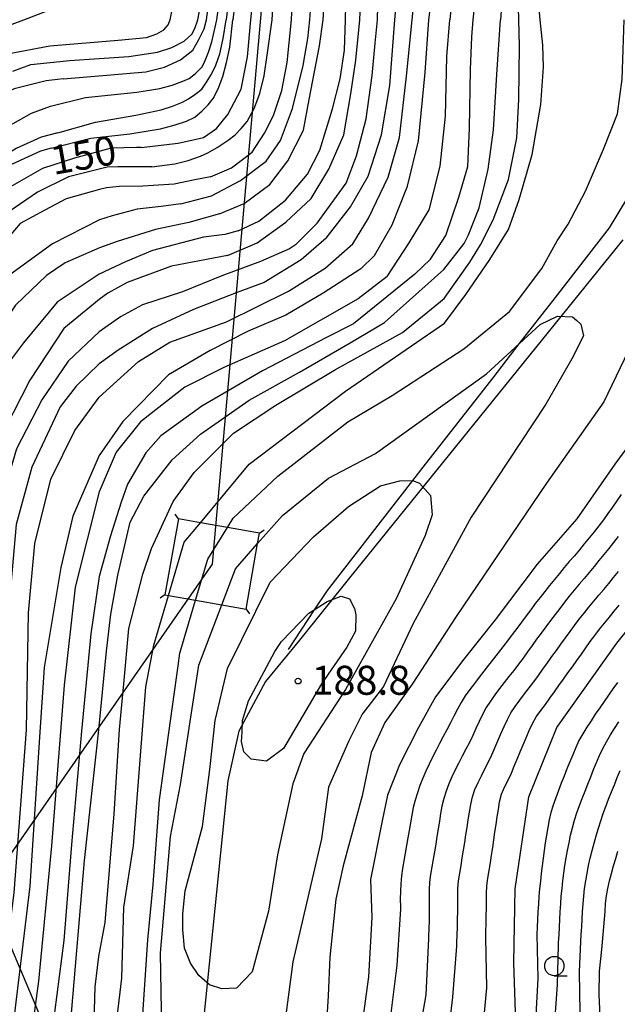
# Model space of a CAD drawing. Extents: x -16000 to -14000, y 93000 to 94500.
# Drawn here: x -14729 to -14652, y 93245 to 93373 of the extents above; entities that cross this region are included whole.
import ezdxf

# ---------------------------------------------------------------- set-up
doc = ezdxf.new("R2010")
doc.units = 0
for name, color, linetype in [('1104000', 7, 'Continuous'), ('2103000', 6, 'Continuous'), ('4235000', 7, 'Continuous'), ('4235990', 7, 'Continuous'), ('4265000', 1, '426500'), ('6331000', 2, 'Continuous'), ('7101000', 4, 'Continuous'), ('7101001', 8, 'Continuous'), ('7102000', 2, 'Continuous'), ('7102001', 8, 'Continuous'), ('7312000', 4, 'Continuous')]:
    doc.layers.add(name, color=color, linetype=linetype)
doc.styles.add('Dm_Anotation', font='txt.shx', dxfattribs={"bigfont": 'PSCDM.shx'})
doc.linetypes.add('426500', pattern='A,5,[7,dmdr.shx,S=0.05,R=0,X=0,Y=0],5', length=10)

# ---------------------------------------------------------------- blocks, each defined once
blk = doc.blocks.new('633100')
at = {"layer": '6331000'}
blk.add_lwpolyline([(0, -0.5), (0.67, -0.5)], dxfattribs=at)
blk.add_circle((0, 0), 0.5, dxfattribs=at)
blk = doc.blocks.new('731200')
at = {"layer": '7312000'}
blk.add_circle((0, 0), 0.15, dxfattribs=at)

msp = doc.modelspace()

# ---------------------------------------------------------------- linework, layer by layer
at = {"layer": '1104000', "flags": 128}
msp.add_lwpolyline([(-14651.23, 93344.41), (-14686.61, 93300.64), (-14693.08, 93292.58), (-14697.47, 93287.22), (-14700.9, 93280.81), (-14702.34, 93274.36), (-14705.48, 93243.44), (-14705.98, 93217.95), (-14705.83, 93214.45), (-14706.45, 93210.47), (-14708.59, 93205.28), (-14719.3, 93188.59), (-14768.4, 93138.53), (-14861.73, 93034.02), (-14876.22, 93024.44), (-14901.11, 93009.17), (-14915.36, 93000)], dxfattribs=at)
at = {"layer": '2103000', "flags": 128}
msp.add_lwpolyline([(-14646.51, 93372.92), (-14646.67, 93366.75), (-14647.64, 93358.43), (-14649.34, 93351.98), (-14652.98, 93345.97), (-14659.96, 93336.98), (-14664.66, 93330.94), (-14668.05, 93326.58), (-14677.11, 93314.99), (-14678.45, 93313.27), (-14689.5, 93299.04), (-14691.15, 93296.53), (-14694.55, 93291.39)], dxfattribs=at)
at = {"layer": '4235000', "flags": 128}
msp.add_lwpolyline([(-14708.74, 93308.29), (-14710.47, 93298.44), (-14710.01, 93298.36), (-14706.51, 93297.75), (-14703.13, 93297.15), (-14699.98, 93296.6), (-14698.48, 93305.1), (-14698.24, 93306.45), (-14702.39, 93307.18), (-14705.89, 93307.79), (-14708.74, 93308.29)], close=True, dxfattribs=at)
at = {"layer": '4235990', "flags": 128}
for points in [[(-14708.74, 93308.29), (-14709.17, 93308.9)], [(-14698.24, 93306.45), (-14697.63, 93306.88)], [(-14710.47, 93298.44), (-14711.08, 93298.01)], [(-14699.98, 93296.6), (-14699.55, 93295.99)]]:
    msp.add_lwpolyline(points, dxfattribs=at)
at = {"layer": '4265000', "flags": 128}
for points in [[(-14529.1, 93000), (-14641.88, 93104.32), (-14716.39, 93219.69), (-14851.7, 93540.34), (-14888.49, 93892.33), (-15015.15, 94232.7), (-15032.82, 94438.49), (-14963.95, 94500)], [(-14749.01, 94500), (-14869.26, 94347.8), (-14843.79, 93875.64), (-14681.43, 93561.87), (-14704.36, 93302.44), (-14863.84, 93073.11), (-14983.8, 93000)]]:
    msp.add_lwpolyline(points, dxfattribs=at)
at = {"layer": '7101000', "flags": 128}
for points in [[(-14699.37, 93372.92), (-14698.86, 93377.92), (-14698.77, 93378.82), (-14697.71, 93389.18), (-14696.84, 93401.96), (-14696.04, 93408.75), (-14695.08, 93414.3), (-14694.07, 93417.8), (-14693.27, 93419.72), (-14692.14, 93421.89), (-14688.63, 93427.49), (-14681.63, 93438.01), (-14675.36, 93448.27), (-14671.93, 93454.39), (-14667.72, 93462.6), (-14663.51, 93469.96), (-14661.33, 93473.39), (-14652.57, 93485.8), (-14649.77, 93490.43)], [(-14687.11, 93372.92), (-14687.03, 93376.72), (-14686.97, 93379.62), (-14686.35, 93390.02), (-14685.66, 93398.76), (-14685, 93403.83), (-14684.04, 93409.17), (-14683.03, 93413.02), (-14681.85, 93415.79), (-14680.48, 93418.03), (-14677.38, 93422.08), (-14670.7, 93430.28), (-14665.68, 93437.45), (-14662.91, 93441.84), (-14658.74, 93449.43), (-14652.92, 93460.43), (-14650, 93466.55)], [(-14676.33, 93372.92), (-14675.56, 93378.99), (-14674.31, 93390.34), (-14673.54, 93395.19), (-14672.22, 93401.2), (-14670.71, 93407.11), (-14669.17, 93411.32), (-14666.54, 93417.33), (-14664.66, 93420.89), (-14662.84, 93423.56), (-14658.35, 93429.01), (-14654.68, 93433.28), (-14651.87, 93437.09)], [(-14661.92, 93372.92), (-14662.26, 93376.69), (-14662.27, 93380.22), (-14661.94, 93383.43), (-14661.24, 93387.24), (-14659.23, 93394.59), (-14657.14, 93401.04), (-14655.58, 93404.99), (-14652.02, 93412.25), (-14649.73, 93416.53)], [(-14706.2, 93372.92), (-14705.81, 93375.21)], [(-14730.15, 93366.27), (-14727.82, 93367.13), (-14722.84, 93367.64), (-14715.16, 93368.19), (-14711.44, 93368.73), (-14709.59, 93369.32), (-14707.98, 93370.17), (-14707.01, 93371.05), (-14706.59, 93371.81), (-14706.2, 93372.92)], [(-14713.57, 93356.38), (-14708.78, 93356.96), (-14705.49, 93357.69), (-14703.8, 93358.83), (-14702.34, 93360.65), (-14700.61, 93363.93), (-14699.79, 93368.13), (-14699.37, 93372.92)], [(-14701.02, 93345.58), (-14698.33, 93346.84), (-14694.86, 93349.57), (-14692.03, 93352.94), (-14690.42, 93356.06), (-14688.81, 93361.38), (-14687.79, 93365.29), (-14687.24, 93369.01), (-14687.11, 93372.92)], [(-14683.34, 93342.42), (-14681.05, 93346.36), (-14679.08, 93351.38), (-14677.65, 93357.23), (-14676.79, 93366.09), (-14676.33, 93372.92)], [(-14665.99, 93345.75), (-14664.63, 93349.66), (-14662.95, 93355.5), (-14661.84, 93361.95), (-14661.48, 93366.78), (-14661.58, 93369.62), (-14661.92, 93372.92)], [(-14713.57, 93356.38), (-14714.17, 93356.37), (-14717.43, 93356.32), (-14722.17, 93354.99), (-14726.34, 93353.66), (-14731.14, 93350.91), (-14737.18, 93345.17), (-14739.92, 93341.15), (-14744.59, 93330.83), (-14747.58, 93319.05), (-14749.4, 93307.91), (-14750.38, 93294.35), (-14750.92, 93275.26), (-14752.59, 93251.25), (-14755.64, 93235.28)], [(-14701.02, 93345.58), (-14702.73, 93345.13), (-14705.49, 93344.76), (-14712.07, 93343.05), (-14715.58, 93341.59), (-14718.97, 93339.99), (-14724.44, 93336.35), (-14728.8, 93331.09), (-14731.51, 93327.48), (-14734.82, 93320.18), (-14737.3, 93311.67), (-14739.11, 93297.6), (-14739.78, 93282.92), (-14740.92, 93262.74), (-14742.5, 93245.36)], [(-14705.89, 93307.79), (-14699.59, 93315.38), (-14687.09, 93324.82), (-14674.31, 93333.64), (-14671.53, 93337.35), (-14668.44, 93341.89), (-14665.99, 93345.75)], [(-14683.34, 93342.42), (-14685.14, 93340.68), (-14690.02, 93337.53), (-14694.85, 93334.66), (-14699.72, 93332.58), (-14704.63, 93330.11), (-14710.02, 93326.96), (-14715.91, 93320.91), (-14718.99, 93316.5), (-14722.4, 93308.63), (-14723.93, 93301.98), (-14726.12, 93289.03), (-14726.71, 93280.04), (-14727.95, 93260.72), (-14730.22, 93242.14)], [(-14649.23, 93319.5), (-14652.25, 93315.39), (-14657.18, 93308.28), (-14662.28, 93302.44), (-14667.74, 93295.23), (-14671.81, 93290.13), (-14675.48, 93285.27), (-14677.66, 93281.3), (-14680.13, 93276.43), (-14681.67, 93272.5), (-14682.38, 93269.19), (-14683.89, 93261.59), (-14683.68, 93256.67), (-14684.14, 93248.99), (-14684.94, 93242.98)], [(-14665.09, 93244.41), (-14665.32, 93250.82), (-14665.13, 93260.38), (-14663.39, 93272.28), (-14659.74, 93281.29), (-14651.99, 93292.22), (-14641.19, 93305.61)], [(-14715.37, 93222.5), (-14716.32, 93225.72), (-14717.39, 93233.37), (-14717.31, 93238.34), (-14716.07, 93248.81), (-14715.8, 93258.03), (-14714.53, 93265.95), (-14712.94, 93286.53), (-14711.9, 93291.94), (-14710.01, 93298.36)]]:
    msp.add_lwpolyline(points, dxfattribs=at)
at = {"layer": '7101001', "flags": 128}
msp.add_lwpolyline([(-14710.01, 93298.36), (-14707.98, 93305.28), (-14705.89, 93307.79)], dxfattribs=at)
at = {"layer": '7102000', "flags": 128}
for points in [[(-14696.62, 93372.92), (-14696.44, 93375.88), (-14696, 93383.44), (-14695.44, 93389.35), (-14694.6, 93401.32), (-14693.83, 93407.76), (-14692.87, 93413.27), (-14691.86, 93416.85), (-14690.98, 93418.93), (-14689.81, 93421.12), (-14686.38, 93426.41), (-14679.45, 93436.46), (-14673.43, 93446.1), (-14670.13, 93451.88), (-14665.92, 93459.97), (-14661.39, 93468.05), (-14659.07, 93472.02), (-14651.3, 93483.73)], [(-14694.1, 93372.92), (-14693.99, 93374.8), (-14693.65, 93383.89), (-14693.17, 93389.52), (-14692.37, 93400.68), (-14691.63, 93406.78), (-14690.67, 93412.24), (-14689.66, 93415.89), (-14688.7, 93418.15), (-14687.48, 93420.35), (-14684.13, 93425.33), (-14677.26, 93434.92), (-14671.49, 93443.94), (-14668.32, 93449.37), (-14664.13, 93457.33), (-14659.27, 93466.15), (-14656.8, 93470.66), (-14650.02, 93481.66)], [(-14661.15, 93479.73), (-14661.79, 93478.91), (-14664.2, 93476.33), (-14667.59, 93471.9), (-14671.49, 93465.74), (-14675.25, 93459), (-14679.15, 93452.32), (-14679.92, 93451.09), (-14684.73, 93443.12), (-14686.05, 93440.91), (-14691.86, 93431.69), (-14696.11, 93424.01), (-14697.35, 93421.45), (-14698.26, 93419.06), (-14699.25, 93415.35), (-14700.2, 93409.76), (-14700.77, 93404.22), (-14700.76, 93402.8), (-14701.1, 93391.72), (-14701.4, 93385.18), (-14701.96, 93378.14), (-14702.57, 93372.92)], [(-14691.71, 93372.92), (-14691.58, 93374.75), (-14691.3, 93384.44), (-14690.9, 93389.69), (-14690.13, 93400.04), (-14689.42, 93405.8), (-14688.46, 93411.22), (-14687.45, 93414.93), (-14686.42, 93417.36), (-14685.15, 93419.57), (-14681.88, 93424.24), (-14675.07, 93433.37), (-14669.56, 93441.77), (-14666.52, 93446.86), (-14662.33, 93454.7), (-14657.15, 93464.24), (-14654.54, 93469.29), (-14648.75, 93479.59)], [(-14689.99, 93372.92), (-14689.85, 93374.91), (-14689.15, 93382.15), (-14688.63, 93389.85), (-14687.9, 93399.4), (-14687.21, 93404.82), (-14686.25, 93410.19), (-14685.24, 93413.98), (-14684.13, 93416.58), (-14682.81, 93418.8), (-14679.63, 93423.16), (-14672.89, 93431.83), (-14667.62, 93439.61), (-14664.71, 93444.35), (-14660.53, 93452.06), (-14655.04, 93462.34), (-14652.27, 93467.92), (-14647.47, 93477.51)], [(-14661.24, 93476.56), (-14661.56, 93476.15), (-14662.77, 93474.86), (-14665.55, 93470.93), (-14669.61, 93464.17), (-14673.59, 93456.7), (-14677.26, 93450.29), (-14677.64, 93449.68), (-14683.18, 93440.57), (-14683.84, 93439.46), (-14690.24, 93429.59), (-14694.13, 93422.95), (-14695.31, 93420.59), (-14696.17, 93418.43), (-14697.16, 93414.82), (-14698.12, 93409.26), (-14698.8, 93403.09), (-14698.8, 93402.38), (-14699.41, 93390.45), (-14699.67, 93386.93), (-14701.26, 93376.57), (-14701.7, 93372.92)], [(-14685.25, 93372.92), (-14684.33, 93393.12), (-14683.65, 93400.8), (-14682.81, 93406.25), (-14682, 93409.83), (-14681.08, 93412.59), (-14679.93, 93415.11), (-14678.48, 93417.48), (-14675.63, 93421.16), (-14671.22, 93426.21), (-14668.11, 93430.3), (-14664.13, 93436.14), (-14661.51, 93440.33), (-14658.57, 93445.55), (-14655.39, 93451.82), (-14647.11, 93469.27)], [(-14682.96, 93372.92), (-14682.77, 93381.97), (-14682.17, 93391.02), (-14681.18, 93399.35), (-14680.13, 93405.4), (-14679.14, 93409.75), (-14678.11, 93413.14), (-14676.84, 93415.93), (-14674.49, 93419.82), (-14671.67, 93423.83), (-14667.05, 93429.8), (-14661.09, 93438.81), (-14656.24, 93446.14), (-14654.94, 93448.53), (-14647.23, 93465.06)], [(-14680.71, 93372.92), (-14679.64, 93385.08), (-14678.12, 93398.03), (-14677.15, 93403.8), (-14675.88, 93408.98), (-14674.51, 93413.31), (-14673.15, 93416.14), (-14671.8, 93418.54), (-14669.69, 93421.87), (-14663.6, 93430.61), (-14658.51, 93437.81), (-14654.06, 93445.26), (-14652.55, 93448.04), (-14649.51, 93454.5)], [(-14678.48, 93372.92), (-14676.86, 93389.04), (-14676.05, 93395.62), (-14675.13, 93400.13), (-14674.06, 93404.66), (-14670.07, 93415.2), (-14667.06, 93421.14), (-14664.1, 93425.97), (-14656.79, 93435.65), (-14652.78, 93441.37), (-14649.98, 93445.95)], [(-14650.97, 93435.53), (-14654.99, 93430.26), (-14660.86, 93422.9), (-14663.26, 93419.22), (-14665.43, 93414.88), (-14667.18, 93410.63), (-14668.6, 93406.17), (-14670.02, 93400.32), (-14671.27, 93393.75), (-14672.27, 93386.43), (-14673.61, 93372.92)], [(-14670.57, 93372.92), (-14669.71, 93380.91), (-14669.11, 93386.84), (-14667.92, 93393.57), (-14666.85, 93398.37), (-14665.44, 93403.44), (-14663.12, 93410.55), (-14661.07, 93415.74), (-14659, 93420.1), (-14657.36, 93422.87), (-14653.51, 93428.42), (-14649.58, 93433.65)], [(-14648.75, 93429.63), (-14653.7, 93422.85), (-14656.64, 93418.65), (-14658.59, 93414.95), (-14660.45, 93410.33), (-14662.09, 93405.4), (-14663.72, 93399.64), (-14665.18, 93392.99), (-14666.08, 93386.12), (-14667.05, 93372.92)], [(-14664.66, 93372.92), (-14664.81, 93377.81), (-14664.64, 93382.72), (-14664.12, 93387.47), (-14663.43, 93391.59), (-14662.34, 93395.85), (-14659.79, 93403.64), (-14657.7, 93409.19), (-14655.42, 93414.05), (-14652.77, 93418.87), (-14649.57, 93424.03)], [(-14705.08, 93372.92), (-14704.64, 93376.47)], [(-14703.76, 93372.92), (-14703.19, 93377.12)], [(-14728.72, 93372.92), (-14723.04, 93375.11)], [(-14709.79, 93372.92), (-14709.38, 93375.1)], [(-14777.86, 93238.83), (-14776.89, 93246.19), (-14774.09, 93258.84), (-14771.72, 93272.77), (-14771.38, 93276.95), (-14768.53, 93296.77), (-14765.52, 93310.36), (-14762.95, 93319.98), (-14759.75, 93329.95), (-14756.92, 93338.24), (-14752.48, 93349.87), (-14748.77, 93358.34), (-14746.51, 93361.76), (-14743.74, 93365.1), (-14741.42, 93367.28), (-14738.5, 93369.1), (-14734.15, 93370.93), (-14728.72, 93372.92)], [(-14733.3, 93367.43), (-14730.87, 93368.52), (-14725.38, 93369.53), (-14716.55, 93370.29), (-14712.86, 93370.63), (-14711.53, 93371.09), (-14710.64, 93371.61), (-14710.07, 93372.28), (-14709.79, 93372.92)], [(-14725.29, 93361.75), (-14720.78, 93362.84), (-14714.12, 93363.57), (-14711.14, 93364.03), (-14709.55, 93364.46), (-14708.15, 93364.96), (-14707.35, 93365.34), (-14706.53, 93365.97), (-14705.68, 93366.85), (-14705.25, 93367.64), (-14704.83, 93368.71), (-14704.4, 93370.06), (-14703.76, 93372.92)], [(-14725.2, 93356.3), (-14720.09, 93357.6), (-14715.03, 93358.15), (-14711.05, 93358.81), (-14709.17, 93359.3), (-14707.68, 93359.81), (-14706.59, 93360.33), (-14705.68, 93361.12), (-14704.89, 93361.92), (-14704.22, 93362.73), (-14703.58, 93363.98), (-14702.99, 93365.6), (-14702.49, 93367.41), (-14702.07, 93369.39), (-14701.7, 93372.92)], [(-14724.34, 93358.28), (-14719.46, 93359.65), (-14714.26, 93360.56), (-14710.97, 93361.25), (-14709.51, 93361.73), (-14708.2, 93362.27), (-14707.42, 93362.67), (-14706.6, 93363.23), (-14705.72, 93363.94), (-14705.08, 93364.83), (-14704.46, 93365.87), (-14703.88, 93367.05), (-14703.38, 93368.53), (-14702.94, 93370.49), (-14702.57, 93372.92)], [(-14723.67, 93365.27), (-14717.99, 93365.77), (-14712.93, 93366.19), (-14710.53, 93366.77), (-14708.46, 93367.72), (-14706.88, 93369), (-14706.08, 93370.35), (-14705.39, 93371.76), (-14705.08, 93372.92)], [(-14712.19, 93353.9), (-14709.2, 93354.26), (-14707.48, 93354.71), (-14705.88, 93355.27), (-14704.91, 93355.71), (-14703.71, 93356.4), (-14702.28, 93357.32), (-14701.4, 93358.03), (-14700.59, 93358.84), (-14699.84, 93359.76), (-14698.95, 93361.45), (-14698.19, 93363.37), (-14697.62, 93365.68), (-14697.26, 93368.36), (-14696.62, 93372.92)], [(-14708.41, 93349.07), (-14704.47, 93350.14), (-14700.7, 93352.1), (-14697.36, 93354.62), (-14695.51, 93357.29), (-14693.98, 93361.42), (-14692.59, 93367), (-14691.98, 93370.48), (-14691.71, 93372.92)], [(-14704.56, 93352.6), (-14701.87, 93353.74), (-14699.17, 93355.8), (-14697.61, 93358.22), (-14696.43, 93360.53), (-14695.33, 93363.76), (-14694.65, 93367.39), (-14694.1, 93372.92)], [(-14703.43, 93347.78), (-14700.23, 93349.12), (-14696.89, 93351.58), (-14694.59, 93354.65), (-14692.56, 93358.65), (-14691.79, 93362.62), (-14690.48, 93369.57), (-14689.99, 93372.92)], [(-14702.37, 93342.4), (-14698.55, 93344.05), (-14694.81, 93346.71), (-14691.55, 93349.78), (-14689.25, 93353.58), (-14687.32, 93358.04), (-14686.42, 93363.35), (-14685.75, 93367.69), (-14685.25, 93372.92)], [(-14693.59, 93343.76), (-14690.76, 93346.58), (-14687.02, 93351.77), (-14685.69, 93355.32), (-14684.42, 93360.09), (-14683.64, 93365.69), (-14683.28, 93369.91), (-14682.96, 93372.92)], [(-14689.63, 93344.64), (-14686.48, 93348.69), (-14684.18, 93352.67), (-14682.43, 93358.03), (-14681.35, 93364.43), (-14680.71, 93372.92)], [(-14686.14, 93343.93), (-14684.12, 93347.24), (-14681.59, 93352.55), (-14680.14, 93357.67), (-14679.23, 93365.63), (-14678.48, 93372.92)], [(-14681.73, 93339.66), (-14678.86, 93344.03), (-14676.26, 93348.31), (-14674.86, 93353.97), (-14674.18, 93360.46), (-14674, 93368.17), (-14673.61, 93372.92)], [(-14676.09, 93341.93), (-14674.14, 93345), (-14672.44, 93349.94), (-14671.26, 93353.93), (-14671.04, 93358.87), (-14670.92, 93366.5), (-14670.77, 93370.72), (-14670.57, 93372.92)], [(-14671.18, 93345.07), (-14669.79, 93348.57), (-14668.65, 93353.58), (-14667.96, 93358.66), (-14667.51, 93365.84), (-14667.05, 93372.92)], [(-14669.62, 93343.77), (-14667.99, 93347.02), (-14666, 93352.25), (-14664.94, 93357.63), (-14664.68, 93362.61), (-14664.57, 93369.55), (-14664.66, 93372.92)], [(-14658.29, 93346.47), (-14656.04, 93350.72), (-14653.72, 93356.17), (-14651.92, 93360.74), (-14651.28, 93365.23), (-14651.15, 93369.02), (-14651.04, 93372.92)], [(-14723.67, 93365.27), (-14725.84, 93365.03), (-14729.99, 93363.99), (-14735.04, 93361.59), (-14738.65, 93358.79), (-14741.74, 93354.97), (-14745.99, 93348.04), (-14752.36, 93334.98), (-14756.51, 93323.6), (-14759.26, 93314.45), (-14761.27, 93304.27), (-14762.22, 93295.47), (-14761.53, 93282.75), (-14761.98, 93274.94), (-14765.24, 93257.12), (-14767.53, 93246.86), (-14768.19, 93240.21)], [(-14763.78, 93241.31), (-14763.53, 93248.25), (-14762.12, 93255.75), (-14760.02, 93264.84), (-14758.82, 93271.91), (-14758.56, 93286.07), (-14758.02, 93298.36), (-14757.02, 93308.6), (-14755.69, 93315.93), (-14753.21, 93326.46), (-14751.52, 93331.06), (-14748.7, 93338.43), (-14745.6, 93344.2), (-14742.89, 93347.98), (-14737.51, 93354), (-14732.82, 93357.97), (-14727.76, 93360.84), (-14725.29, 93361.75)], [(-14724.34, 93358.28), (-14726.51, 93357.73), (-14729.72, 93356.26), (-14733.57, 93353.88), (-14738.32, 93349.76), (-14741.18, 93346.67), (-14745.69, 93339.51), (-14749.23, 93333.12), (-14751.37, 93326.25), (-14754.06, 93313.43), (-14755.73, 93302.56), (-14756.28, 93296.89), (-14755.77, 93284.24), (-14756.07, 93270.86), (-14758.38, 93257.49), (-14760.26, 93247.18), (-14760.77, 93243.34)], [(-14725.2, 93356.3), (-14726.57, 93355.9), (-14731.39, 93353.7), (-14736.49, 93349.16), (-14739.02, 93346.18), (-14740.83, 93343.2), (-14745.36, 93334.18), (-14747.67, 93327.7), (-14749.88, 93318.46), (-14752.04, 93308.43), (-14752.85, 93293.88), (-14753.16, 93276.7), (-14753.77, 93265.39), (-14755.96, 93250.98), (-14757.67, 93238.08)], [(-14712.19, 93353.9), (-14713.36, 93353.89), (-14716.59, 93353.9), (-14717.95, 93353.82), (-14722.97, 93352.6), (-14726.95, 93350.59), (-14730.68, 93348.06), (-14734.53, 93344.05), (-14738.87, 93337.8), (-14741.67, 93331.46), (-14744.48, 93322.03), (-14746.38, 93313.53), (-14747.7, 93303.37), (-14748.7, 93296.03), (-14748.87, 93282.63), (-14749.13, 93270.17), (-14750.24, 93256.95), (-14751.83, 93243.46)], [(-14704.56, 93352.6), (-14706.6, 93352.18), (-14709.3, 93351.62), (-14713.32, 93351.37), (-14716.42, 93351.33), (-14718.03, 93351.15), (-14718.96, 93350.93), (-14723.28, 93349.74), (-14726.03, 93348.27), (-14729.23, 93346.53), (-14731.42, 93343.97), (-14734.92, 93339.91), (-14738.76, 93332.91), (-14740.8, 93327.6), (-14742.16, 93322.08), (-14744.62, 93311.99), (-14746.19, 93295.12), (-14746.58, 93287.43), (-14746.21, 93273.7), (-14747.19, 93261.52), (-14748.61, 93243.92)], [(-14708.41, 93349.07), (-14710.95, 93348.75), (-14714.07, 93348.41), (-14717.3, 93347.53), (-14718.96, 93347.01), (-14725.04, 93343.9), (-14730.54, 93339.91), (-14733.34, 93336.44), (-14737.49, 93328.77), (-14741.35, 93316.42), (-14743.73, 93305.03), (-14744.79, 93291.94), (-14745.04, 93271.33), (-14745.54, 93261.25), (-14746.93, 93245.88), (-14747.81, 93236.1)], [(-14703.43, 93347.78), (-14707.37, 93346.69), (-14711.68, 93345.76), (-14716.67, 93344.23), (-14718.96, 93343.4), (-14723.37, 93341.47), (-14725.79, 93339.8), (-14729.84, 93335.98), (-14732.97, 93331.37), (-14734.54, 93327.16), (-14737.29, 93318.64), (-14740.36, 93307.4), (-14741.55, 93300.23), (-14741.82, 93283.29), (-14742.74, 93268.86), (-14744.59, 93248.09), (-14745.59, 93234.94)], [(-14695.85, 93313.82), (-14686.8, 93320.84), (-14681.08, 93324.27), (-14671.81, 93330.33), (-14665.87, 93335.16), (-14661.69, 93340.71), (-14659.73, 93344.29), (-14658.29, 93346.47)], [(-14689.63, 93344.64), (-14692.86, 93341.83), (-14697.63, 93338.91), (-14701.24, 93337.56), (-14706.76, 93335.4), (-14712.07, 93332.94), (-14716.51, 93330.13), (-14718.98, 93328.36), (-14721.98, 93325.5), (-14724.05, 93322.8), (-14727.7, 93315.01), (-14729.73, 93307.57), (-14730.94, 93293.9), (-14731.68, 93275.84), (-14733.75, 93254.79), (-14736.42, 93223.34)], [(-14722.76, 93242.25), (-14720.89, 93264.05), (-14719.02, 93280.97), (-14718.04, 93291.16), (-14717.47, 93295.94), (-14716.56, 93301.01), (-14714.97, 93307.89), (-14713.22, 93311.22), (-14709.56, 93315.94), (-14705.86, 93319.27), (-14699.59, 93323.67), (-14693.05, 93327.28), (-14686.51, 93331.07), (-14682.08, 93333.71), (-14674.36, 93340.58), (-14671.75, 93343.96), (-14671.18, 93345.07)], [(-14693.59, 93343.76), (-14694.35, 93343.26), (-14698.09, 93341.61), (-14703.12, 93339.77), (-14708.22, 93337.69), (-14713.39, 93335.99), (-14716.24, 93334.46), (-14718.97, 93332.5), (-14723.02, 93328.7), (-14726.41, 93323.7), (-14729.69, 93317.36), (-14731.47, 93311.33), (-14733.02, 93302.24), (-14733.65, 93285.96), (-14734.23, 93272.32), (-14736.35, 93252.89), (-14738.31, 93230.97)], [(-14732.55, 93239.96), (-14730.01, 93259.87), (-14728.38, 93280.99), (-14728.12, 93296.13), (-14727.31, 93305.11), (-14725.26, 93313.42), (-14722.13, 93319.75), (-14718.98, 93324.05), (-14713.88, 93328.66), (-14709.85, 93331.19), (-14702.53, 93333.83), (-14694.5, 93337.8), (-14689.75, 93340.75), (-14686.14, 93343.93)], [(-14718.51, 93220.87), (-14719.07, 93221.74), (-14719.76, 93223.96), (-14719.97, 93227.53), (-14719.81, 93237.07), (-14719.51, 93247.71), (-14719.05, 93251.61), (-14718.21, 93256.01), (-14717.06, 93270.09), (-14716.34, 93281.03), (-14715.79, 93286.92), (-14715.15, 93294.09), (-14713.33, 93301.13), (-14712.22, 93304.48), (-14709.42, 93310.54), (-14706.71, 93314.31), (-14701.62, 93319.4), (-14696.12, 93323.04), (-14688.39, 93327.63), (-14679.75, 93332.42), (-14674.33, 93336.82), (-14671.01, 93341.54), (-14669.62, 93343.77)], [(-14702.37, 93342.4), (-14709.63, 93341.04), (-14715.36, 93338.89), (-14717.89, 93337.53), (-14718.97, 93336.7), (-14723.55, 93332.95), (-14727.96, 93326.26), (-14732.37, 93317.69), (-14734.66, 93308.89), (-14736.33, 93293.54), (-14737.65, 93265.12), (-14740.61, 93234.7)], [(-14676.09, 93341.93), (-14678.15, 93340), (-14686.09, 93333.55), (-14689.58, 93331.8), (-14697.86, 93327.47), (-14705.69, 93322.91), (-14711, 93319.05), (-14712.97, 93316.85), (-14715.33, 93312.8), (-14716.15, 93310.44), (-14717.53, 93306.08), (-14719, 93300.82), (-14720.05, 93293.39), (-14721.29, 93280.79), (-14722.58, 93266.15), (-14723.57, 93253.69), (-14725.36, 93239.71)], [(-14681.73, 93339.66), (-14685.49, 93336.78), (-14695.01, 93331.35), (-14702.86, 93327.9), (-14707.89, 93325.34), (-14713.64, 93320.84), (-14716.78, 93316.92), (-14718.99, 93311.78), (-14722.1, 93299.44), (-14723.52, 93286.75), (-14725.16, 93265.97), (-14726.86, 93248.43), (-14728.92, 93233.05)], [(-14689.29, 93313.57), (-14683.23, 93316.76), (-14668.88, 93327.07), (-14661.92, 93333.45), (-14659.66, 93334.55), (-14657.71, 93334.46), (-14657.17, 93333.97), (-14656.66, 93333.51)], [(-14656.66, 93333.51), (-14656.29, 93331.99), (-14657.81, 93329.04), (-14661.17, 93323.15), (-14670.85, 93308.51), (-14678.34, 93294.75), (-14682.19, 93286.59), (-14684.93, 93283.01), (-14686.68, 93279.56), (-14689.3, 93273.55), (-14690.21, 93266.85), (-14693.93, 93250.93), (-14694.51, 93246.38), (-14695.36, 93240.13)], [(-14648.91, 93333.34), (-14653.68, 93323.46), (-14661.08, 93312.94), (-14672.77, 93295.67), (-14678.48, 93286.91), (-14682.01, 93281.93), (-14683.78, 93278.06), (-14684.94, 93272.43), (-14687.41, 93263.37), (-14688.35, 93259.03), (-14689.12, 93251.53), (-14689.35, 93246.52), (-14689.75, 93240.18)], [(-14702.39, 93307.18), (-14701.64, 93308.4), (-14695.85, 93313.82)], [(-14698.48, 93305.1), (-14695.28, 93308.75), (-14689.29, 93313.57)], [(-14677.55, 93312.92), (-14676.11, 93311.31), (-14675.89, 93308.83), (-14676.78, 93306.15), (-14680.55, 93297.92), (-14687.11, 93286.22), (-14692.49, 93277.92), (-14693.93, 93274), (-14695.93, 93264.8), (-14697.09, 93257.5), (-14699.19, 93249.64), (-14701.23, 93247.53), (-14703.12, 93247.43), (-14704.7, 93247.95), (-14706.07, 93249.15), (-14707.16, 93250.76), (-14707.96, 93252.72), (-14708.14, 93255.14), (-14708.14, 93257.17), (-14707.86, 93260.12), (-14705.6, 93268.46), (-14704.65, 93275.82), (-14703.96, 93282.18), (-14702.39, 93288.91), (-14696.84, 93300.08), (-14691.23, 93305.99), (-14686.7, 93309.89), (-14682.57, 93312.59), (-14680.06, 93313.24), (-14678.45, 93313.27), (-14677.55, 93312.92)], [(-14651.41, 93311.45), (-14651.98, 93310.64), (-14652.56, 93309.82), (-14653.14, 93309), (-14653.72, 93308.19), (-14654.32, 93307.39), (-14654.93, 93306.6), (-14655.56, 93305.82), (-14656.2, 93305.05), (-14656.84, 93304.29), (-14657.49, 93303.53), (-14658.14, 93302.77), (-14658.79, 93302), (-14659.43, 93301.24), (-14660.06, 93300.46), (-14660.69, 93299.68), (-14661.31, 93298.9), (-14661.93, 93298.11), (-14662.54, 93297.32), (-14663.14, 93296.52), (-14663.74, 93295.72), (-14664.34, 93294.92), (-14664.93, 93294.12), (-14665.53, 93293.31), (-14666.13, 93292.51), (-14666.74, 93291.72), (-14667.35, 93290.93), (-14667.97, 93290.15), (-14668.59, 93289.36), (-14669.21, 93288.57), (-14669.82, 93287.78), (-14670.42, 93286.99), (-14671.02, 93286.18), (-14671.6, 93285.37), (-14672.14, 93284.53), (-14672.63, 93283.66), (-14673.07, 93282.76), (-14673.52, 93281.87), (-14673.99, 93280.98), (-14674.46, 93280.1), (-14674.93, 93279.21), (-14675.39, 93278.33), (-14675.84, 93277.43), (-14676.27, 93276.54), (-14676.7, 93275.63), (-14677.1, 93274.71), (-14677.47, 93273.78), (-14677.8, 93272.84), (-14678.09, 93271.88), (-14678.33, 93270.91), (-14678.53, 93269.93), (-14678.7, 93268.95), (-14678.87, 93267.96), (-14679.04, 93266.98), (-14679.22, 93265.99), (-14679.4, 93265.01), (-14679.57, 93264.03), (-14679.73, 93263.04), (-14679.86, 93262.05), (-14679.96, 93261.05), (-14680.01, 93260.05), (-14680.03, 93259.05), (-14680.01, 93258.05), (-14680, 93257.76), (-14680.45, 93250.5)], [(-14651.8, 93306.01), (-14652.42, 93305.22), (-14653.04, 93304.44), (-14653.67, 93303.66), (-14654.3, 93302.89), (-14654.94, 93302.11), (-14655.58, 93301.35), (-14656.22, 93300.58), (-14656.87, 93299.82), (-14657.51, 93299.05), (-14658.15, 93298.28), (-14658.77, 93297.5), (-14659.38, 93296.71), (-14659.99, 93295.92), (-14660.59, 93295.12), (-14661.19, 93294.31), (-14661.78, 93293.51), (-14662.37, 93292.7), (-14662.95, 93291.89), (-14663.54, 93291.08), (-14664.13, 93290.27), (-14664.73, 93289.47), (-14665.34, 93288.68), (-14665.95, 93287.89), (-14666.57, 93287.1), (-14667.18, 93286.31), (-14667.78, 93285.51), (-14668.36, 93284.69), (-14668.89, 93283.85), (-14669.37, 93282.97), (-14669.81, 93282.07), (-14670.22, 93281.16), (-14670.63, 93280.25), (-14671.07, 93279.35), (-14671.52, 93278.46), (-14671.99, 93277.57), (-14672.45, 93276.69), (-14672.9, 93275.79), (-14673.33, 93274.89), (-14673.72, 93273.97), (-14674.08, 93273.04), (-14674.38, 93272.08), (-14674.62, 93271.11), (-14674.8, 93270.13), (-14674.96, 93269.14), (-14675.11, 93268.15), (-14675.27, 93267.17), (-14675.43, 93266.18), (-14675.6, 93265.19), (-14675.78, 93264.21), (-14675.95, 93263.22), (-14676.1, 93262.24), (-14676.22, 93261.24), (-14676.29, 93260.25), (-14676.3, 93259.25), (-14676.3, 93258.25), (-14676.29, 93257.25), (-14676.3, 93256.25)], [(-14674.37, 93236.5), (-14673.22, 93246.35), (-14672.7, 93252.95), (-14672.68, 93253.44), (-14672.65, 93254.44), (-14672.62, 93255.44), (-14672.6, 93256.44), (-14672.59, 93257.44), (-14672.58, 93258.44), (-14672.58, 93259.44), (-14672.57, 93260.44), (-14672.47, 93261.43), (-14672.32, 93262.42), (-14672.15, 93263.41), (-14671.99, 93264.39), (-14671.83, 93265.38), (-14671.68, 93266.37), (-14671.52, 93267.36), (-14671.37, 93268.35), (-14671.22, 93269.33), (-14671.07, 93270.32), (-14670.9, 93271.31), (-14670.68, 93272.28), (-14670.35, 93273.23), (-14669.95, 93274.14), (-14669.52, 93275.04), (-14669.06, 93275.93), (-14668.6, 93276.82), (-14668.18, 93277.73), (-14667.78, 93278.64), (-14667.38, 93279.56), (-14666.99, 93280.48), (-14666.58, 93281.4), (-14666.16, 93282.3), (-14665.69, 93283.18), (-14665.15, 93284.02), (-14664.55, 93284.83), (-14663.94, 93285.62), (-14663.33, 93286.41), (-14662.73, 93287.21), (-14662.14, 93288.02), (-14661.56, 93288.83), (-14660.97, 93289.64), (-14660.39, 93290.46), (-14659.81, 93291.27), (-14659.23, 93292.08), (-14658.64, 93292.89), (-14658.05, 93293.7), (-14657.46, 93294.5), (-14656.85, 93295.3), (-14656.23, 93296.09), (-14655.6, 93296.86), (-14654.96, 93297.63), (-14654.32, 93298.4), (-14653.68, 93299.17), (-14653.04, 93299.94), (-14652.41, 93300.71), (-14651.78, 93301.49)], [(-14695.39, 93292.41), (-14691.86, 93296.08), (-14691.15, 93296.53), (-14689.5, 93297.6), (-14687.65, 93298.27), (-14686.59, 93297.95), (-14685.94, 93296.67), (-14685.78, 93295.86), (-14685.83, 93293.77), (-14686.92, 93291.68), (-14690.2, 93286.93), (-14695.12, 93278.56), (-14697.35, 93276.9), (-14699.33, 93277.17), (-14700.25, 93278.15), (-14700.55, 93279.48), (-14700.5, 93280.67), (-14700.44, 93282.19), (-14699.68, 93284.74), (-14696.26, 93291.11), (-14695.39, 93292.41)], [(-14713.5, 93241.52), (-14712.7, 93253.77), (-14711.98, 93260.96), (-14711.19, 93271.91), (-14708.78, 93289.27), (-14708.55, 93290.91), (-14706.51, 93297.75)], [(-14710.86, 93242.15), (-14711.05, 93252.04), (-14709.75, 93267.18), (-14708.45, 93273.88), (-14706.1, 93289.33), (-14703.13, 93297.15)], [(-14669.42, 93241.12), (-14668.83, 93247.56), (-14668.96, 93254.08), (-14668.94, 93254.88), (-14668.92, 93255.88), (-14668.9, 93256.88), (-14668.88, 93257.88), (-14668.87, 93258.79), (-14668.86, 93259.79), (-14668.82, 93260.79), (-14668.67, 93261.78), (-14668.51, 93262.77), (-14668.36, 93263.76), (-14668.21, 93264.74), (-14668.06, 93265.73), (-14667.91, 93266.72), (-14667.76, 93267.71), (-14667.62, 93268.7), (-14667.47, 93269.69), (-14667.32, 93270.68), (-14667.16, 93271.67), (-14666.91, 93272.63), (-14666.51, 93273.55), (-14666.05, 93274.44), (-14665.64, 93275.35), (-14665.26, 93276.27), (-14664.87, 93277.2), (-14664.49, 93278.12), (-14664.11, 93279.04), (-14663.72, 93279.96), (-14663.32, 93280.88), (-14662.91, 93281.79), (-14662.43, 93282.67), (-14661.83, 93283.47), (-14661.23, 93284.27), (-14660.65, 93285.08), (-14660.06, 93285.9), (-14659.48, 93286.71), (-14658.9, 93287.52), (-14658.32, 93288.34), (-14657.74, 93289.15), (-14657.16, 93289.97), (-14656.58, 93290.78), (-14656, 93291.59), (-14655.42, 93292.41), (-14654.83, 93293.21), (-14654.22, 93294.01), (-14653.59, 93294.79), (-14652.96, 93295.56), (-14652.32, 93296.33), (-14651.69, 93297.11)], [(-14651.92, 93287.09), (-14652.49, 93286.27), (-14653.07, 93285.45), (-14653.64, 93284.63), (-14654.21, 93283.81), (-14654.78, 93282.99), (-14655.33, 93282.16), (-14655.88, 93281.32), (-14656.41, 93280.47), (-14656.89, 93279.6), (-14657.31, 93278.69), (-14657.69, 93277.76), (-14658.06, 93276.84), (-14658.44, 93275.91), (-14658.81, 93274.98), (-14659.18, 93274.05), (-14659.54, 93273.12), (-14659.9, 93272.19), (-14660.24, 93271.24), (-14660.53, 93270.29), (-14660.75, 93269.31), (-14660.93, 93268.33), (-14661.1, 93267.34), (-14661.25, 93266.36), (-14661.4, 93265.37), (-14661.54, 93264.38), (-14661.66, 93263.38), (-14661.79, 93262.39), (-14661.89, 93261.4), (-14662, 93260.4), (-14662.08, 93259.41), (-14662.15, 93258.41), (-14662.21, 93257.41), (-14662.26, 93256.41), (-14662.31, 93255.41), (-14662.34, 93254.46)], [(-14660.15, 93241.39), (-14659.68, 93247.97), (-14659.54, 93253.08), (-14659.52, 93253.44), (-14659.46, 93254.44), (-14659.41, 93255.44), (-14659.37, 93256.43), (-14659.31, 93257.43), (-14659.25, 93258.43), (-14659.18, 93259.43), (-14659.08, 93260.42), (-14658.97, 93261.42), (-14658.84, 93262.41), (-14658.7, 93263.4), (-14658.55, 93264.39), (-14658.37, 93265.37), (-14658.18, 93266.35), (-14657.97, 93267.33), (-14657.73, 93268.3), (-14657.45, 93269.26), (-14657.15, 93270.21), (-14656.82, 93271.16), (-14656.47, 93272.1), (-14656.11, 93273.03), (-14655.75, 93273.96), (-14655.37, 93274.89), (-14655, 93275.82), (-14654.62, 93276.74), (-14654.22, 93277.66), (-14653.79, 93278.56), (-14653.32, 93279.44), (-14652.82, 93280.31), (-14652.29, 93281.16), (-14651.75, 93282)], [(-14656.74, 93244.43), (-14656.84, 93249.65), (-14656.67, 93253.58), (-14656.6, 93254.46), (-14656.54, 93255.46), (-14656.48, 93256.46), (-14656.42, 93257.45), (-14656.35, 93258.45), (-14656.27, 93259.45), (-14656.16, 93260.44), (-14656.02, 93261.43), (-14655.84, 93262.42), (-14655.65, 93263.4), (-14655.43, 93264.37), (-14655.19, 93265.35), (-14654.93, 93266.31), (-14654.66, 93267.27), (-14654.37, 93268.23), (-14654.07, 93269.18), (-14653.75, 93270.13), (-14653.41, 93271.07), (-14653.05, 93272.01), (-14652.69, 93272.94), (-14652.31, 93273.86), (-14651.93, 93274.79), (-14651.54, 93275.71)], [(-14653.91, 93239.35), (-14654.26, 93246.65), (-14654.23, 93249.73), (-14653.94, 93252.55), (-14653.86, 93253.49), (-14653.77, 93254.48), (-14653.68, 93255.48), (-14653.6, 93256.48), (-14653.52, 93257.47), (-14653.45, 93258.47), (-14653.33, 93259.46), (-14653.15, 93260.44), (-14652.92, 93261.42), (-14652.67, 93262.39), (-14652.41, 93263.35), (-14652.14, 93264.32), (-14651.87, 93265.28)], [(-14676.3, 93256.25), (-14676.33, 93255.25), (-14676.37, 93254.25), (-14676.38, 93253.95), (-14676.7, 93246.68), (-14678.11, 93238.76)], [(-14662.34, 93254.46), (-14662.23, 93248.77), (-14662.52, 93243.23)], [(-14680.45, 93250.5), (-14681.22, 93244.28), (-14681.23, 93243.83), (-14681.88, 93235.73), (-14682.92, 93230.87), (-14685.02, 93226.9), (-14691.97, 93218.92), (-14696.69, 93216.1), (-14702.2, 93213.95), (-14707.88, 93213.24), (-14710.81, 93213.7), (-14714.03, 93215.67), (-14716.06, 93217.57)]]:
    msp.add_lwpolyline(points, dxfattribs=at)
at = {"layer": '7102001', "flags": 128}
for points in [[(-14706.51, 93297.75), (-14704.92, 93303.09), (-14702.39, 93307.18)], [(-14703.13, 93297.15), (-14701.35, 93301.83), (-14698.48, 93305.1)]]:
    msp.add_lwpolyline(points, dxfattribs=at)

# ---------------------------------------------------------------- block references
at = {"layer": '6331000', "xscale": 2.5, "yscale": 2.5, "zscale": 2.5}
msp.add_blockref('633100', (-14660.08, 93250.39), dxfattribs=at)
at = {"layer": '7312000', "xscale": 2.5, "yscale": 2.5, "zscale": 2.5}
msp.add_blockref('731200', (-14693.24, 93287.29, 188.85), dxfattribs=at)

# ---------------------------------------------------------------- texts
at = {"layer": '7101000', "style": 'Dm_Anotation'}
msp.add_text('150', height=3.75, rotation=10, dxfattribs=at).set_placement((-14724.91, 93352.82))
at = {"layer": '7312000', "style": 'Dm_Anotation'}
msp.add_text('188.8', height=3.75, dxfattribs=at).set_placement((-14691.5, 93285.52))

doc.saveas('drawing.dxf')
